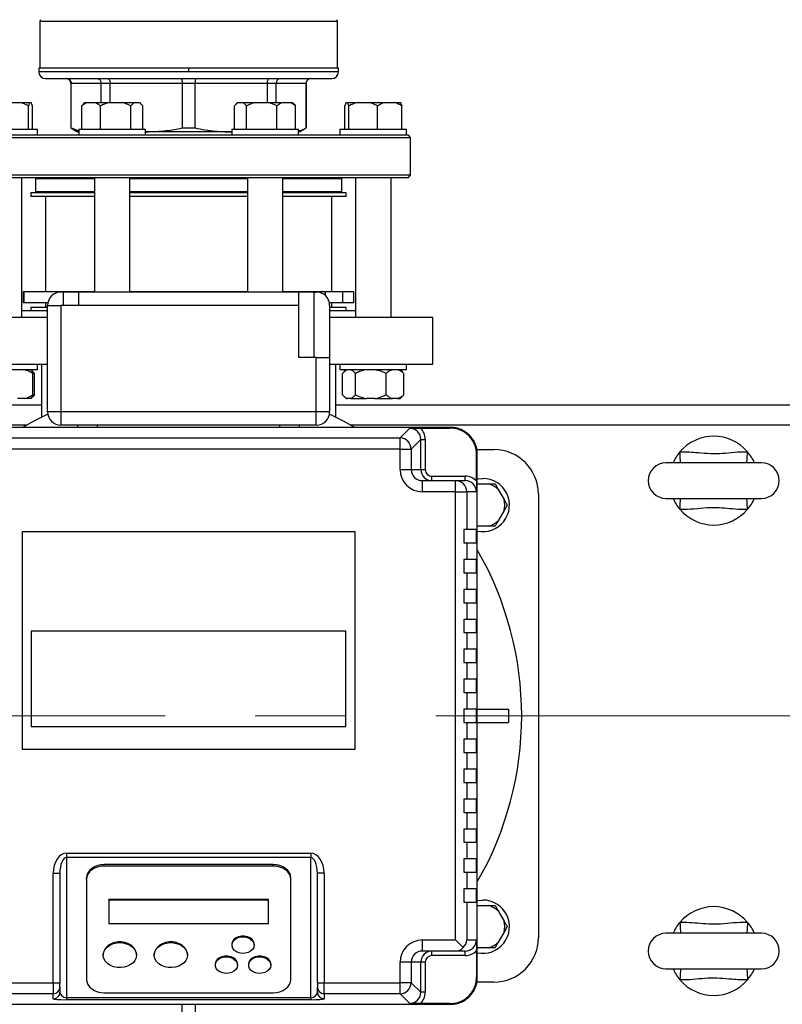
# Model space of a CAD drawing. Units: millimetres. Extents: x 4 to 416, y 4 to 293.
# Drawn here: x 115 to 137, y 211 to 239 of the extents above; entities that cross this region are included whole.
import ezdxf

# ---------------------------------------------------------------- set-up
doc = ezdxf.new("R2010")
doc.units = ezdxf.units.MM
doc.linetypes.add('CENTERX2', pattern=[20.32, 12.7, -2.54, 2.54, -2.54])
doc.layers.add('FORMAT', color=7, linetype='Continuous')
doc.styles.add('SLDTEXTSTYLE0', font='TXT', dxfattribs={"width": 0.75})
doc.dimstyles.new('SLDDIMSTYLE0', dxfattribs={"dimtxt": 3.5, "dimasz": 3.556, "dimexe": 0, "dimexo": 0.0625, "dimgap": 0.875, "dimtad": 1, "dimdec": 0, "dimlfac": 16, "dimrnd": 1e-09, "dimzin": 12, "dimdsep": 46, "dimtxsty": 'SLDTEXTSTYLE0', "dimsah": 1, "dimcen": 0.09, "dimadec": 0, "dimazin": 3, "dimtfac": 1, "dimtdec": 0, "dimtofl": 0, "dimtmove": 0, "dimatfit": 3, "dimfxl": 0, "dimfrac": 2, "dimtolj": 1, "dimtzin": 12, "dimarcsym": 0})

# ---------------------------------------------------------------- blocks, each defined once
blk = doc.blocks.new('_D_3')
at = {"layer": 'FORMAT', "color": 7}
for p, q in [((140.571, 219.334), (151.586, 219.334)), ((150.586, 219.334), (150.586, 180.54)), ((136.321, 180.54), (151.586, 180.54))]:
    blk.add_line(p, q, dxfattribs=at)
for points in [[(150.586, 219.334), (150.205, 215.778), (150.967, 215.778)], [(150.586, 180.54), (150.967, 184.096), (150.205, 184.096)]]:
    blk.add_solid(points, dxfattribs=at)
at = {"layer": 'FORMAT', "color": 7, "insert": (146.075, 195.936), "char_height": 3.5, "attachment_point": 1, "rotation": 90, "style": 'SLDTEXTSTYLE0'}
blk.add_mtext('621', dxfattribs=at)
blk = doc.blocks.new('_D_4')
at = {"layer": 'FORMAT', "color": 7}
for p, q in [((136.321, 261.352), (151.586, 261.352)), ((150.586, 219.334), (150.586, 261.352)), ((140.571, 219.334), (151.586, 219.334))]:
    blk.add_line(p, q, dxfattribs=at)
for points in [[(150.586, 261.352), (150.205, 257.796), (150.967, 257.796)], [(150.586, 219.334), (150.967, 222.89), (150.205, 222.89)]]:
    blk.add_solid(points, dxfattribs=at)
at = {"layer": 'FORMAT', "color": 7, "insert": (146.075, 238.17), "char_height": 3.5, "attachment_point": 1, "rotation": 90, "style": 'SLDTEXTSTYLE0'}
blk.add_mtext('672', dxfattribs=at)

msp = doc.modelspace()

# ---------------------------------------------------------------- linework, layer by layer
at = {"color": 7, "linetype": 'Continuous', "lineweight": 25}
for p, q in [((115.728, 238.898), (115.728, 237.577)), ((124.102, 237.577), (124.102, 238.898)), ((115.696, 237.577), (115.696, 237.471)), ((119.915, 237.577), (115.696, 237.577)), ((119.915, 237.471), (115.696, 237.471)), ((119.915, 237.577), (119.915, 237.471)), ((124.134, 237.577), (119.915, 237.577)), ((124.134, 237.471), (124.134, 237.577)), ((115.884, 237.284), (123.946, 237.284)), ((116.603, 237.159), (116.603, 235.892)), ((116.607, 237.159), (117.448, 237.159)), ((116.607, 235.892), (116.607, 237.159)), ((117.448, 237.159), (117.704, 237.159)), ((117.448, 237.159), (117.448, 236.596)), ((117.704, 237.159), (119.734, 237.159)), ((117.704, 236.596), (117.704, 237.159)), ((119.734, 237.159), (120.096, 237.159)), ((119.734, 237.159), (119.734, 235.892)), ((120.096, 237.159), (122.126, 237.159)), ((120.096, 235.892), (120.096, 237.159)), ((122.126, 237.159), (122.126, 236.596)), ((122.126, 237.159), (122.382, 237.159)), ((122.382, 236.596), (122.382, 237.159)), ((122.382, 237.159), (123.223, 237.159)), ((123.223, 237.159), (123.223, 235.892)), ((123.227, 235.892), (123.227, 237.159)), ((115.22, 236.596), (114.793, 236.596)), ((115.406, 236.515), (115.22, 236.596)), ((115.432, 236.596), (115.22, 236.596)), ((115.432, 236.596), (115.406, 236.515)), ((115.492, 236.596), (115.432, 236.596)), ((117.027, 236.596), (116.904, 236.515)), ((116.978, 236.596), (116.949, 236.567)), ((117.027, 236.596), (116.978, 236.596)), ((117.309, 236.596), (117.027, 236.596)), ((117.633, 236.596), (117.309, 236.596)), ((118.091, 236.596), (117.633, 236.596)), ((118.291, 236.515), (118.091, 236.596)), ((118.368, 236.596), (118.091, 236.596)), ((118.544, 236.596), (118.368, 236.596)), ((118.621, 236.515), (118.544, 236.596)), ((118.547, 236.596), (118.544, 236.596)), ((118.576, 236.567), (118.547, 236.596)), ((121.283, 236.596), (121.255, 236.568)), ((121.286, 236.596), (121.283, 236.596)), ((121.464, 236.596), (121.286, 236.596)), ((121.542, 236.515), (121.464, 236.596)), ((121.742, 236.596), (121.464, 236.596)), ((121.742, 236.596), (121.542, 236.515)), ((122.2, 236.596), (121.742, 236.596)), ((122.523, 236.596), (122.2, 236.596)), ((122.804, 236.596), (122.523, 236.596)), ((122.926, 236.515), (122.804, 236.596)), ((122.852, 236.596), (122.804, 236.596)), ((122.88, 236.568), (122.852, 236.596)), ((124.399, 236.596), (124.338, 236.596)), ((124.426, 236.515), (124.399, 236.596)), ((124.613, 236.596), (124.399, 236.596)), ((125.04, 236.596), (124.613, 236.596)), ((125.227, 236.515), (125.04, 236.596)), ((125.387, 236.596), (125.04, 236.596)), ((125.387, 236.596), (125.227, 236.515)), ((125.753, 236.596), (125.387, 236.596)), ((125.886, 236.596), (125.753, 236.596)), ((115.406, 235.846), (115.406, 236.515)), ((115.518, 235.846), (115.518, 236.515)), ((115.519, 235.846), (115.519, 236.515)), ((116.904, 236.515), (116.951, 236.565)), ((116.904, 235.846), (116.904, 236.515)), ((117.433, 235.846), (117.433, 236.515)), ((118.291, 235.846), (118.291, 236.515)), ((118.621, 235.846), (118.621, 236.515)), ((121.209, 235.846), (121.209, 236.515)), ((121.542, 235.846), (121.542, 236.515)), ((122.401, 235.846), (122.401, 236.515)), ((122.926, 235.846), (122.926, 236.515)), ((124.311, 235.846), (124.311, 236.515)), ((124.426, 235.846), (124.426, 236.515)), ((125.227, 235.846), (125.227, 236.515)), ((125.913, 235.846), (125.913, 236.515)), ((115.656, 235.846), (113.813, 235.846)), ((115.656, 235.69), (115.656, 235.846)), ((116.603, 235.892), (116.79, 235.784)), ((116.603, 235.892), (116.607, 235.892)), ((116.607, 235.892), (116.825, 235.812)), ((116.825, 235.784), (116.79, 235.784)), ((116.825, 235.846), (116.825, 235.69)), ((117.296, 235.846), (116.825, 235.846)), ((118.7, 235.846), (117.296, 235.846)), ((118.7, 235.69), (118.7, 235.846)), ((118.7, 235.784), (118.719, 235.784)), ((118.719, 235.784), (118.7, 235.784)), ((121.111, 235.784), (118.719, 235.784)), ((119.734, 235.892), (120.096, 235.892)), ((121.111, 235.784), (121.13, 235.785)), ((121.13, 235.784), (121.111, 235.784)), ((121.13, 235.846), (121.13, 235.69)), ((122.313, 235.846), (121.13, 235.846)), ((123.005, 235.846), (122.313, 235.846)), ((123.005, 235.69), (123.005, 235.846)), ((123.04, 235.784), (123.005, 235.784)), ((123.04, 235.784), (123.227, 235.892)), ((123.223, 235.892), (123.227, 235.892)), ((124.174, 235.846), (124.174, 235.69)), ((125.925, 235.846), (124.174, 235.846)), ((126.049, 235.846), (125.925, 235.846)), ((126.049, 235.69), (126.049, 235.846)), ((113.665, 235.627), (126.165, 235.627)), ((116.841, 235.69), (114.545, 235.69)), ((117.296, 235.69), (116.841, 235.69)), ((118.292, 235.69), (117.296, 235.69)), ((121.538, 235.69), (118.292, 235.69)), ((122.313, 235.69), (121.538, 235.69)), ((122.989, 235.69), (122.313, 235.69)), ((125.285, 235.69), (122.989, 235.69)), ((125.925, 235.69), (125.285, 235.69)), ((126.049, 235.69), (125.925, 235.69)), ((126.102, 235.69), (126.049, 235.69)), ((126.165, 235.627), (126.102, 235.69)), ((126.165, 234.565), (126.165, 235.627)), ((126.165, 234.565), (113.665, 234.565)), ((113.728, 234.502), (126.102, 234.502)), ((115.218, 230.552), (115.218, 234.502)), ((115.603, 234.471), (115.634, 234.502)), ((115.603, 234.471), (115.603, 234.096)), ((115.603, 234.471), (117.262, 234.471)), ((117.262, 234.502), (117.262, 231.271)), ((118.262, 231.271), (118.262, 234.502)), ((118.262, 234.471), (121.568, 234.471)), ((121.568, 234.502), (121.568, 231.271)), ((122.568, 231.271), (122.568, 234.502)), ((122.568, 234.471), (124.227, 234.471)), ((124.227, 234.471), (124.196, 234.502)), ((124.227, 234.096), (124.227, 234.471)), ((124.612, 234.502), (124.612, 230.552)), ((125.612, 230.552), (125.612, 234.502)), ((126.102, 234.502), (126.165, 234.565)), ((119.915, 234.065), (119.915, 234.096)), ((115.477, 234.065), (115.477, 233.965)), ((117.262, 234.065), (115.477, 234.065)), ((117.262, 233.965), (115.477, 233.965)), ((115.884, 233.965), (115.884, 231.277)), ((121.568, 234.065), (118.262, 234.065)), ((121.568, 233.965), (118.262, 233.965)), ((124.352, 234.065), (122.568, 234.065)), ((124.352, 233.965), (122.568, 233.965)), ((123.946, 231.277), (123.946, 233.965)), ((124.352, 233.965), (124.352, 234.065)), ((115.261, 231.277), (115.261, 230.965)), ((115.273, 231.277), (115.261, 231.277)), ((115.273, 231.277), (115.273, 230.965)), ((117.262, 231.277), (115.273, 231.277)), ((116.379, 231.271), (116.321, 231.271)), ((116.379, 231.271), (116.379, 230.896)), ((116.817, 231.271), (116.379, 231.271)), ((116.817, 231.271), (116.817, 230.896)), ((123.013, 231.271), (116.817, 231.271)), ((118.515, 231.277), (118.262, 231.277)), ((119.151, 231.277), (118.515, 231.277)), ((119.915, 231.277), (119.151, 231.277)), ((121.568, 231.277), (119.915, 231.277)), ((123.762, 231.277), (122.568, 231.277)), ((123.013, 230.896), (123.013, 231.271)), ((123.451, 231.271), (123.013, 231.271)), ((123.451, 229.427), (123.451, 231.271)), ((123.451, 231.271), (123.509, 231.271)), ((124.246, 231.277), (123.762, 231.277)), ((124.246, 231.277), (124.246, 230.965)), ((124.569, 231.277), (124.246, 231.277)), ((124.569, 230.965), (124.569, 231.277)), ((115.273, 230.965), (115.261, 230.965)), ((115.953, 230.965), (115.273, 230.965)), ((115.477, 230.84), (115.477, 230.74)), ((115.946, 230.84), (115.477, 230.84)), ((115.884, 230.965), (115.884, 230.84)), ((115.946, 227.896), (115.946, 230.896)), ((115.946, 230.896), (116.321, 230.896)), ((116.321, 230.896), (116.321, 227.896)), ((116.817, 230.896), (116.321, 230.896)), ((123.013, 230.896), (116.817, 230.896)), ((123.013, 229.427), (123.013, 230.896)), ((124.246, 230.965), (123.877, 230.965)), ((123.884, 230.896), (123.884, 229.427)), ((124.352, 230.84), (123.884, 230.84)), ((123.946, 230.84), (123.946, 230.965)), ((124.569, 230.965), (124.246, 230.965)), ((124.352, 230.74), (124.352, 230.84)), ((115.946, 230.552), (113.04, 230.552)), ((115.946, 230.74), (115.218, 230.74)), ((124.612, 230.74), (123.884, 230.74)), ((126.79, 230.552), (123.884, 230.552)), ((126.79, 229.24), (126.79, 230.552)), ((123.509, 229.427), (123.013, 229.427)), ((123.509, 227.896), (123.509, 229.427)), ((123.509, 229.427), (123.884, 229.427)), ((123.884, 229.427), (123.884, 227.896)), ((113.04, 229.24), (115.946, 229.24)), ((115.656, 229.084), (113.781, 229.084)), ((115.479, 229.083), (115.478, 229.084)), ((115.543, 229.019), (115.479, 229.083)), ((115.656, 229.084), (115.656, 229.24)), ((115.771, 229.24), (115.771, 227.743)), ((123.884, 229.24), (126.79, 229.24)), ((124.059, 227.743), (124.059, 229.24)), ((124.174, 229.24), (124.174, 229.084)), ((125.775, 229.084), (124.174, 229.084)), ((124.352, 229.084), (124.287, 229.019)), ((126.049, 229.084), (125.775, 229.084)), ((125.936, 229.019), (125.872, 229.084)), ((126.049, 229.084), (126.049, 229.24)), ((115.529, 228.377), (115.529, 228.977)), ((115.542, 229.018), (115.58, 228.977)), ((115.58, 228.377), (115.58, 228.977)), ((124.25, 228.377), (124.25, 228.977)), ((124.609, 228.377), (124.609, 228.977)), ((125.471, 228.377), (125.471, 228.977)), ((125.936, 229.018), (125.974, 228.977)), ((125.974, 228.377), (125.974, 228.977)), ((115.289, 228.271), (115.101, 228.271)), ((115.478, 228.271), (115.289, 228.271)), ((115.478, 228.271), (115.479, 228.272)), ((115.479, 228.272), (115.545, 228.339)), ((115.512, 228.331), (115.58, 228.377)), ((115.58, 228.377), (115.542, 228.342)), ((124.285, 228.339), (124.352, 228.271)), ((124.352, 228.271), (124.379, 228.271)), ((124.479, 228.271), (124.379, 228.271)), ((124.479, 228.271), (124.919, 228.271)), ((125.16, 228.271), (124.919, 228.271)), ((125.16, 228.271), (125.652, 228.271)), ((125.793, 228.271), (125.652, 228.271)), ((125.793, 228.271), (125.872, 228.271)), ((125.872, 228.271), (125.939, 228.339)), ((125.974, 228.377), (125.936, 228.342)), ((115.771, 228.084), (91.871, 228.084)), ((137.571, 228.084), (124.059, 228.084)), ((116.056, 227.896), (115.946, 227.896)), ((116.321, 227.896), (116.056, 227.896)), ((123.509, 227.896), (116.321, 227.896)), ((116.321, 227.896), (116.321, 227.521)), ((123.774, 227.896), (123.509, 227.896)), ((123.509, 227.521), (123.509, 227.896)), ((123.884, 227.896), (123.774, 227.896)), ((127.29, 227.459), (112.54, 227.459)), ((123.509, 227.521), (116.321, 227.521)), ((116.79, 227.521), (116.79, 227.459)), ((123.04, 227.459), (123.04, 227.521)), ((125.868, 227.161), (126.14, 227.434)), ((126.44, 227.44), (127.272, 227.44)), ((127.29, 227.459), (127.272, 227.44)), ((113.962, 227.161), (125.868, 227.161)), ((125.868, 226.849), (125.868, 227.161)), ((126.453, 227.122), (126.18, 226.849)), ((126.453, 226.271), (126.453, 227.122)), ((126.453, 227.122), (126.577, 227.122)), ((126.577, 227.122), (126.577, 226.271)), ((125.868, 226.849), (113.962, 226.849)), ((125.868, 226.271), (125.868, 226.849)), ((125.868, 226.849), (126.18, 226.849)), ((126.18, 226.849), (126.18, 226.271)), ((128.021, 226.691), (128.04, 226.709)), ((128.021, 225.946), (128.021, 226.691)), ((128.027, 226.834), (128.509, 226.834)), ((128.04, 211.959), (128.04, 226.709)), ((136.04, 226.459), (133.352, 226.459)), ((125.868, 226.271), (126.18, 226.271)), ((126.18, 226.271), (126.453, 226.271)), ((126.453, 226.271), (126.577, 226.271)), ((126.765, 225.959), (126.765, 226.084)), ((126.765, 226.084), (127.702, 226.084)), ((127.702, 225.959), (127.702, 226.084)), ((126.494, 225.646), (126.494, 225.959)), ((126.494, 225.959), (127.43, 225.959)), ((127.43, 225.646), (127.43, 225.959)), ((127.43, 225.959), (127.702, 225.959)), ((128.04, 225.865), (128.363, 225.865)), ((128.363, 225.865), (128.539, 225.865)), ((128.539, 225.865), (128.627, 225.712)), ((127.43, 225.646), (126.494, 225.646)), ((127.43, 213.021), (127.43, 225.646)), ((127.43, 225.646), (127.742, 225.646)), ((127.742, 225.646), (127.742, 224.584)), ((128.015, 225.646), (127.742, 225.646)), ((128.627, 225.712), (128.794, 225.424)), ((129.759, 225.584), (129.759, 213.084)), ((128.882, 225.271), (128.794, 225.118)), ((133.352, 225.459), (136.04, 225.459)), ((128.794, 225.118), (128.627, 224.83)), ((128.363, 224.677), (128.04, 224.677)), ((124.603, 224.521), (115.228, 224.521)), ((115.228, 224.521), (115.228, 218.396)), ((124.603, 218.396), (124.603, 224.521)), ((127.665, 224.584), (127.665, 224.209)), ((127.742, 224.584), (127.665, 224.584)), ((128.021, 224.584), (127.742, 224.584)), ((128.021, 224.209), (128.021, 224.584)), ((127.665, 224.209), (127.742, 224.209)), ((127.742, 224.209), (127.742, 223.74)), ((127.742, 224.209), (128.021, 224.209)), ((127.742, 223.74), (127.665, 223.74)), ((127.665, 223.74), (127.665, 223.365)), ((128.021, 223.74), (127.742, 223.74)), ((128.021, 223.365), (128.021, 223.74)), ((127.665, 223.365), (127.742, 223.365)), ((127.742, 223.365), (127.742, 222.896)), ((127.742, 223.365), (128.021, 223.365)), ((127.742, 222.896), (127.665, 222.896)), ((127.665, 222.896), (127.665, 222.521)), ((128.021, 222.896), (127.742, 222.896)), ((128.021, 222.521), (128.021, 222.896)), ((127.665, 222.521), (127.742, 222.521)), ((127.742, 222.521), (127.742, 222.052)), ((127.742, 222.521), (128.021, 222.521)), ((127.742, 222.052), (127.665, 222.052)), ((127.665, 222.052), (127.665, 221.677)), ((128.021, 222.052), (127.742, 222.052)), ((128.021, 221.677), (128.021, 222.052)), ((115.486, 221.716), (115.486, 219.035)), ((124.344, 221.716), (115.486, 221.716)), ((124.344, 219.035), (124.344, 221.716)), ((127.665, 221.677), (127.742, 221.677)), ((127.742, 221.677), (127.742, 221.209)), ((127.742, 221.677), (128.021, 221.677)), ((127.742, 221.209), (127.665, 221.209)), ((127.665, 221.209), (127.665, 220.834)), ((128.021, 221.209), (127.742, 221.209)), ((128.021, 220.834), (128.021, 221.209)), ((127.665, 220.834), (127.742, 220.834)), ((127.742, 220.834), (127.742, 220.365)), ((127.742, 220.834), (128.021, 220.834)), ((127.742, 220.365), (127.665, 220.365)), ((127.665, 220.365), (127.665, 219.99)), ((128.021, 220.365), (127.742, 220.365)), ((128.021, 219.99), (128.021, 220.365)), ((127.665, 219.99), (127.742, 219.99)), ((127.742, 219.99), (127.742, 219.521)), ((127.742, 219.99), (128.021, 219.99)), ((127.742, 219.521), (127.665, 219.521)), ((127.665, 219.521), (127.665, 219.146)), ((128.021, 219.521), (127.742, 219.521)), ((128.021, 219.146), (128.021, 219.521)), ((128.04, 219.521), (128.915, 219.521)), ((128.915, 219.521), (128.915, 219.146)), ((127.665, 219.146), (127.742, 219.146)), ((127.742, 219.146), (127.742, 218.677)), ((127.742, 219.146), (128.021, 219.146)), ((128.04, 219.146), (128.915, 219.146)), ((115.486, 219.035), (124.344, 219.035)), ((127.742, 218.677), (127.665, 218.677)), ((127.665, 218.677), (127.665, 218.302)), ((128.021, 218.677), (127.742, 218.677)), ((128.021, 218.302), (128.021, 218.677)), ((115.228, 218.396), (124.603, 218.396)), ((127.665, 218.302), (127.742, 218.302)), ((127.742, 218.302), (127.742, 217.834)), ((127.742, 218.302), (128.021, 218.302)), ((127.742, 217.834), (127.665, 217.834)), ((127.665, 217.834), (127.665, 217.459)), ((128.021, 217.834), (127.742, 217.834)), ((128.021, 217.459), (128.021, 217.834)), ((127.665, 217.459), (127.742, 217.459)), ((127.742, 217.459), (127.742, 216.99)), ((127.742, 217.459), (128.021, 217.459)), ((127.742, 216.99), (127.665, 216.99)), ((127.665, 216.99), (127.665, 216.615)), ((128.021, 216.99), (127.742, 216.99)), ((128.021, 216.615), (128.021, 216.99)), ((127.665, 216.615), (127.742, 216.615)), ((127.742, 216.615), (127.742, 216.146)), ((127.742, 216.615), (128.021, 216.615)), ((127.742, 216.146), (127.665, 216.146)), ((127.665, 216.146), (127.665, 215.771)), ((128.021, 216.146), (127.742, 216.146)), ((128.021, 215.771), (128.021, 216.146)), ((127.665, 215.771), (127.742, 215.771)), ((127.742, 215.771), (127.742, 215.302)), ((127.742, 215.771), (128.021, 215.771)), ((116.477, 215.467), (123.352, 215.467)), ((116.477, 215.467), (116.477, 215.343)), ((123.352, 215.343), (116.477, 215.343)), ((116.477, 215.343), (116.477, 211.401)), ((123.352, 215.467), (123.352, 215.343)), ((123.352, 211.401), (123.352, 215.343)), ((127.742, 215.302), (127.665, 215.302)), ((127.665, 215.302), (127.665, 214.927)), ((128.021, 215.302), (127.742, 215.302)), ((128.021, 214.927), (128.021, 215.302)), ((122.29, 215.144), (117.54, 215.144)), ((117.54, 215.103), (117.54, 215.144)), ((122.29, 215.103), (117.54, 215.103)), ((122.29, 215.103), (122.29, 215.144)), ((116.103, 211.818), (116.103, 214.899)), ((116.103, 214.899), (116.29, 214.899)), ((116.29, 214.899), (116.29, 211.818)), ((117.04, 214.727), (117.04, 214.769)), ((117.04, 214.727), (117.04, 211.91)), ((122.79, 214.727), (122.79, 214.769)), ((122.79, 211.91), (122.79, 214.727)), ((123.728, 214.899), (123.54, 214.899)), ((123.54, 211.818), (123.54, 214.899)), ((123.728, 214.899), (123.728, 211.818)), ((127.665, 214.927), (127.742, 214.927)), ((127.742, 214.927), (127.742, 214.459)), ((127.742, 214.927), (128.021, 214.927)), ((127.742, 214.459), (127.665, 214.459)), ((127.665, 214.459), (127.665, 214.084)), ((128.021, 214.459), (127.742, 214.459)), ((128.021, 214.084), (128.021, 214.459)), ((122.165, 214.164), (117.665, 214.164)), ((117.665, 214.143), (117.665, 214.164)), ((122.165, 214.143), (117.665, 214.143)), ((117.665, 214.143), (117.665, 213.486)), ((122.165, 214.143), (122.165, 214.164)), ((122.165, 213.486), (122.165, 214.143)), ((127.665, 214.084), (127.742, 214.084)), ((127.742, 214.084), (127.742, 213.021)), ((127.742, 214.084), (128.021, 214.084)), ((128.04, 213.99), (128.363, 213.99)), ((128.363, 213.99), (128.539, 213.99)), ((128.539, 213.99), (128.627, 213.837)), ((128.627, 213.837), (128.794, 213.549)), ((117.665, 213.486), (122.165, 213.486)), ((128.882, 213.396), (128.794, 213.243)), ((126.494, 213.021), (127.43, 213.021)), ((126.494, 212.709), (126.494, 213.021)), ((127.742, 213.021), (128.015, 213.021)), ((128.794, 213.243), (128.627, 212.955)), ((136.04, 213.209), (133.352, 213.209)), ((121.134, 212.896), (121.134, 212.876)), ((121.759, 212.876), (121.759, 212.896)), ((128.021, 212.721), (128.021, 211.977)), ((128.363, 212.802), (128.04, 212.802)), ((117.509, 212.615), (117.509, 212.594)), ((118.446, 212.594), (118.446, 212.615)), ((118.946, 212.615), (118.946, 212.594)), ((119.884, 212.594), (119.884, 212.615)), ((127.43, 212.709), (126.494, 212.709)), ((126.765, 212.584), (126.765, 212.709)), ((127.702, 212.584), (126.765, 212.584)), ((127.702, 212.709), (127.43, 212.709)), ((127.702, 212.584), (127.702, 212.709)), ((120.665, 212.333), (120.665, 212.312)), ((121.29, 212.312), (121.29, 212.333)), ((121.603, 212.333), (121.603, 212.312)), ((122.227, 212.312), (122.227, 212.333)), ((125.868, 211.818), (125.868, 212.396)), ((126.18, 212.396), (125.868, 212.396)), ((126.18, 212.396), (126.18, 211.818)), ((126.453, 212.396), (126.18, 212.396)), ((126.453, 211.546), (126.453, 212.396)), ((126.577, 212.396), (126.453, 212.396)), ((126.577, 212.396), (126.577, 211.546)), ((133.352, 212.209), (136.04, 212.209)), ((128.021, 211.977), (128.04, 211.959)), ((113.962, 211.818), (116.103, 211.818)), ((116.103, 211.818), (116.29, 211.818)), ((116.103, 211.818), (116.103, 211.506)), ((116.29, 211.693), (116.29, 211.818)), ((116.29, 211.693), (116.29, 211.551)), ((123.54, 211.818), (123.728, 211.818)), ((123.54, 211.818), (123.54, 211.693)), ((123.54, 211.551), (123.54, 211.693)), ((123.728, 211.818), (125.868, 211.818)), ((123.728, 211.506), (123.728, 211.818)), ((125.868, 211.506), (125.868, 211.818)), ((126.18, 211.818), (125.868, 211.818)), ((126.18, 211.818), (126.453, 211.546)), ((128.509, 211.834), (128.027, 211.834)), ((116.103, 211.506), (113.962, 211.506)), ((116.103, 211.364), (116.103, 211.506)), ((116.477, 211.401), (123.352, 211.401)), ((116.477, 211.401), (116.477, 211.337)), ((123.352, 211.337), (116.477, 211.337)), ((117.54, 211.535), (122.29, 211.535)), ((123.352, 211.401), (123.352, 211.337)), ((125.868, 211.506), (123.728, 211.506)), ((123.728, 211.506), (123.728, 211.364)), ((126.14, 211.234), (125.868, 211.506)), ((126.577, 211.546), (126.453, 211.546)), ((112.54, 211.209), (127.29, 211.209)), ((119.728, 211.209), (119.728, 210.334)), ((120.103, 211.209), (120.103, 210.334)), ((127.272, 211.228), (126.44, 211.228)), ((127.272, 211.228), (127.29, 211.209))]:
    msp.add_line(p, q, dxfattribs=at)
at = {"color": 8, "linetype": 'Continuous', "lineweight": 25}
for p, q in [((115.728, 238.898), (124.102, 238.898)), ((124.134, 237.471), (119.915, 237.471)), ((116.603, 237.159), (116.607, 237.159)), ((123.223, 237.159), (123.227, 237.159)), ((117.262, 234.096), (115.603, 234.096)), ((119.915, 234.096), (118.262, 234.096)), ((121.568, 234.096), (119.915, 234.096)), ((124.227, 234.096), (122.568, 234.096)), ((118.515, 231.277), (118.515, 231.271)), ((119.151, 231.277), (119.151, 231.271)), ((119.915, 231.277), (119.915, 231.271)), ((123.762, 231.277), (123.762, 231.173)), ((115.348, 227.521), (92.294, 227.521)), ((117.352, 227.459), (117.352, 227.521)), ((122.478, 227.459), (122.478, 227.521)), ((137.571, 227.521), (124.482, 227.521))]:
    msp.add_line(p, q, dxfattribs=at)
at = {"color": 7, "linetype": 'Continuous', "lineweight": 25, "flags": 128}
for points in [[(115.952, 227.83), (115.558, 227.635), (115.238, 227.459)], [(124.592, 227.459), (124.272, 227.635), (123.878, 227.83)], [(128.04, 226.005), (128.066, 226.01), (128.196, 226.021)], [(117.54, 215.144), (117.442, 215.137), (117.349, 215.116), (117.262, 215.081), (117.186, 215.034), (117.124, 214.977), (117.078, 214.912), (117.05, 214.842), (117.04, 214.769)], [(117.54, 215.103), (117.442, 215.096), (117.349, 215.075), (117.262, 215.04), (117.186, 214.993), (117.124, 214.936), (117.078, 214.871), (117.05, 214.801), (117.04, 214.727)], [(122.79, 214.769), (122.78, 214.842), (122.752, 214.912), (122.706, 214.977), (122.644, 215.034), (122.568, 215.081), (122.481, 215.116), (122.388, 215.137), (122.29, 215.144)], [(122.79, 214.727), (122.78, 214.801), (122.752, 214.871), (122.706, 214.936), (122.644, 214.993), (122.568, 215.04), (122.481, 215.075), (122.388, 215.096), (122.29, 215.103)], [(128.04, 214.13), (128.066, 214.135), (128.196, 214.146)], [(121.759, 212.896), (121.758, 212.912), (121.741, 212.975), (121.702, 213.032), (121.643, 213.078), (121.571, 213.112), (121.489, 213.129), (121.404, 213.129), (121.322, 213.112), (121.249, 213.078), (121.191, 213.032), (121.152, 212.975), (121.134, 212.912), (121.134, 212.896)], [(121.759, 212.876), (121.747, 212.812), (121.713, 212.754), (121.66, 212.704), (121.59, 212.667), (121.51, 212.646), (121.425, 212.641), (121.342, 212.654), (121.266, 212.684), (121.204, 212.728), (121.16, 212.782), (121.137, 212.844), (121.137, 212.908), (121.16, 212.969), (121.204, 213.024), (121.266, 213.067), (121.342, 213.097), (121.425, 213.11), (121.51, 213.106), (121.59, 213.084), (121.66, 213.047), (121.713, 212.998), (121.747, 212.939), (121.759, 212.876)], [(127.646, 212.806), (127.599, 212.852), (127.546, 212.905), (127.489, 212.962), (127.43, 213.021)], [(118.446, 212.615), (118.44, 212.672), (118.413, 212.745), (118.365, 212.812), (118.3, 212.87), (118.219, 212.916), (118.127, 212.948), (118.028, 212.965), (117.927, 212.965), (117.828, 212.948), (117.736, 212.916), (117.655, 212.87), (117.59, 212.812), (117.542, 212.745), (117.515, 212.672), (117.509, 212.615)], [(118.446, 212.594), (118.435, 212.518), (118.403, 212.446), (118.351, 212.381), (118.281, 212.326), (118.197, 212.283), (118.103, 212.255), (118.003, 212.242), (117.902, 212.246), (117.804, 212.267), (117.714, 212.302), (117.637, 212.352), (117.576, 212.412), (117.533, 212.482), (117.511, 212.556), (117.511, 212.632), (117.533, 212.706), (117.576, 212.776), (117.637, 212.836), (117.714, 212.885), (117.804, 212.921), (117.902, 212.941), (118.003, 212.946), (118.103, 212.933), (118.197, 212.905), (118.281, 212.862), (118.351, 212.807), (118.403, 212.742), (118.435, 212.67), (118.446, 212.594)], [(119.884, 212.615), (119.878, 212.672), (119.85, 212.745), (119.803, 212.812), (119.737, 212.87), (119.657, 212.916), (119.565, 212.948), (119.466, 212.965), (119.364, 212.965), (119.265, 212.948), (119.173, 212.916), (119.093, 212.87), (119.027, 212.812), (118.98, 212.745), (118.952, 212.672), (118.946, 212.615)], [(119.884, 212.594), (119.873, 212.518), (119.84, 212.446), (119.788, 212.381), (119.718, 212.326), (119.635, 212.283), (119.54, 212.255), (119.44, 212.242), (119.339, 212.246), (119.241, 212.267), (119.152, 212.302), (119.075, 212.352), (119.013, 212.412), (118.971, 212.482), (118.949, 212.556), (118.949, 212.632), (118.971, 212.706), (119.013, 212.776), (119.075, 212.836), (119.152, 212.885), (119.241, 212.921), (119.339, 212.941), (119.44, 212.946), (119.54, 212.933), (119.635, 212.905), (119.718, 212.862), (119.788, 212.807), (119.84, 212.742), (119.873, 212.67), (119.884, 212.594)], [(121.29, 212.333), (121.289, 212.349), (121.272, 212.411), (121.233, 212.468), (121.175, 212.515), (121.102, 212.548), (121.02, 212.565), (120.935, 212.565), (120.853, 212.548), (120.78, 212.515), (120.722, 212.468), (120.683, 212.411), (120.666, 212.349), (120.665, 212.333)], [(121.29, 212.312), (121.278, 212.249), (121.245, 212.19), (121.191, 212.141), (121.121, 212.104), (121.041, 212.082), (120.956, 212.078), (120.873, 212.091), (120.797, 212.12), (120.735, 212.164), (120.691, 212.219), (120.668, 212.28), (120.668, 212.344), (120.691, 212.406), (120.735, 212.46), (120.797, 212.504), (120.873, 212.533), (120.956, 212.546), (121.041, 212.542), (121.121, 212.521), (121.191, 212.484), (121.245, 212.434), (121.278, 212.376), (121.29, 212.312)], [(122.227, 212.333), (122.227, 212.349), (122.209, 212.411), (122.17, 212.468), (122.112, 212.515), (122.04, 212.548), (121.958, 212.565), (121.872, 212.565), (121.79, 212.548), (121.718, 212.515), (121.66, 212.468), (121.621, 212.411), (121.603, 212.349), (121.603, 212.333)], [(122.227, 212.312), (122.216, 212.249), (122.182, 212.19), (122.128, 212.141), (122.059, 212.104), (121.979, 212.082), (121.894, 212.078), (121.81, 212.091), (121.735, 212.12), (121.673, 212.164), (121.628, 212.219), (121.605, 212.28), (121.605, 212.344), (121.628, 212.406), (121.673, 212.46), (121.735, 212.504), (121.81, 212.533), (121.894, 212.546), (121.979, 212.542), (122.059, 212.521), (122.128, 212.484), (122.182, 212.434), (122.216, 212.376), (122.227, 212.312)], [(117.04, 211.91), (117.05, 211.837), (117.078, 211.767), (117.124, 211.702), (117.186, 211.645), (117.262, 211.598), (117.349, 211.563), (117.442, 211.542), (117.54, 211.535)], [(122.29, 211.535), (122.388, 211.542), (122.481, 211.563), (122.568, 211.598), (122.644, 211.645), (122.706, 211.702), (122.752, 211.767), (122.78, 211.837), (122.79, 211.91)]]:
    msp.add_lwpolyline(points, dxfattribs=at)
at = {"color": 8, "linetype": 'Continuous', "lineweight": 25, "flags": 128}
for points in [[(133.764, 226.459), (133.763, 226.472), (133.761, 226.499), (133.759, 226.538), (133.755, 226.586), (133.751, 226.642), (133.747, 226.703), (133.743, 226.767)], [(135.628, 226.459), (135.629, 226.472), (135.631, 226.499), (135.634, 226.538), (135.637, 226.586), (135.641, 226.642), (135.645, 226.703), (135.65, 226.767)], [(133.743, 225.15), (133.747, 225.214), (133.751, 225.275), (133.755, 225.331), (133.759, 225.379), (133.761, 225.418), (133.763, 225.445), (133.764, 225.459)], [(135.65, 225.15), (135.645, 225.214), (135.641, 225.275), (135.637, 225.331), (135.634, 225.379), (135.631, 225.418), (135.629, 225.445), (135.628, 225.459)], [(133.743, 213.517), (133.747, 213.453), (133.751, 213.392), (133.755, 213.336), (133.759, 213.288), (133.761, 213.249), (133.763, 213.222), (133.764, 213.209)], [(135.65, 213.517), (135.645, 213.453), (135.641, 213.392), (135.637, 213.336), (135.634, 213.288), (135.631, 213.249), (135.629, 213.222), (135.628, 213.209)], [(133.764, 212.209), (133.763, 212.195), (133.761, 212.168), (133.759, 212.129), (133.755, 212.081), (133.751, 212.025), (133.747, 211.964), (133.743, 211.9)], [(135.628, 212.209), (135.629, 212.195), (135.631, 212.168), (135.634, 212.129), (135.637, 212.081), (135.641, 212.025), (135.645, 211.964), (135.65, 211.9)]]:
    msp.add_lwpolyline(points, dxfattribs=at)
at = {"color": 7, "linetype": 'Continuous', "lineweight": 18}
msp.add_circle((103.821, 219.334), 52.437, dxfattribs=at)
at = {"color": 7, "linetype": 'Continuous', "lineweight": 25}
for centre, radius, start, end in [((115.79, 238.898), 0.0625, 135, 180), ((124.04, 238.898), 0.0625, 0, 45), ((115.884, 237.471), 0.188, 180, 270), ((123.946, 237.471), 0.188, 270, 0), ((116.477, 237.159), 0.125, 0, 90), ((123.352, 237.159), 0.125, 90, 180), ((115.634, 234.096), 0.0312, 180, 270), ((124.196, 234.096), 0.0313, 270, 0), ((116.321, 230.896), 0.375, 90, 180), ((123.509, 230.896), 0.375, 0, 90), ((116.321, 227.896), 0.375, 180, 270), ((123.509, 227.896), 0.375, 270, 0), ((125.867, 226.848), 0.313, 0.1702, 89.8295), ((134.696, 225.959), 1.25, 40.2799, 139.7201), ((128.509, 225.584), 1.25, 0, 90), ((134.696, 225.959), 1.25, 139.7201, 156.4218), ((134.696, 225.959), 1.25, 23.5782, 40.2799), ((133.352, 225.959), 0.5, 90, 270), ((136.04, 225.959), 0.5, 270, 90), ((127.43, 225.646), 0.312, 359.9634, 89.9635), ((128.196, 225.271), 0.75, 257.9753, 90), ((128.196, 225.271), 0.617, 45.6576, 74.3424), ((128.196, 225.271), 0.617, 345.6576, 14.3424), ((134.696, 225.959), 1.25, 203.5782, 220.2799), ((134.696, 225.959), 1.25, 319.7201, 336.4218), ((134.696, 225.959), 1.25, 220.2799, 319.7201), ((128.196, 225.271), 0.617, 285.6576, 314.3424), ((119.915, 219.334), 9.375, 330.0736, 29.9264), ((128.196, 213.396), 0.75, 257.9753, 90), ((128.196, 213.396), 0.617, 45.6576, 74.3424), ((134.696, 212.709), 1.25, 40.2799, 139.7201), ((128.196, 213.396), 0.617, 345.6576, 14.3424), ((134.696, 212.709), 1.25, 139.7201, 156.4218), ((134.696, 212.709), 1.25, 23.5782, 40.2799), ((128.509, 213.084), 1.25, 270, 0), ((133.352, 212.709), 0.5, 90, 270), ((136.04, 212.709), 0.5, 270, 90), ((128.196, 213.396), 0.617, 285.6576, 314.3424), ((134.696, 212.709), 1.25, 203.5782, 220.2799), ((134.696, 212.709), 1.25, 319.7201, 336.4218), ((134.696, 212.709), 1.25, 220.2799, 319.7201), ((116.103, 211.693), 0.187, 269.9638, 359.9634), ((123.727, 211.693), 0.187, 180.037, 270.0363), ((125.867, 211.819), 0.313, 270.1705, 359.8298), ((116.103, 211.551), 0.187, 269.9634, 359.9637), ((123.727, 211.551), 0.187, 180.0368, 270.0367)]:
    msp.add_arc(centre, radius, start, end, dxfattribs=at)
for centre, major_axis, ratio, start_param, end_param in [((126.139, 227.12), (0.222, 0.222), 0.995438, 5.499059, 7.067311), ((126.139, 227.12), (0.31, 0.31), 0.997459, 5.499059, 6.312933), ((126.494, 226.271), (0.626, 0), 0.998727, 3.141593, 4.712389), ((126.494, 226.271), (0.314, 0), 0.996192, 3.141593, 4.712389), ((126.765, 226.271), (0.313, 0), 0.999745, 3.141593, 4.712389), ((126.765, 226.271), (0.188, 0), 0.998727, 3.141593, 4.712389), ((127.702, 225.646), (0.438, 0), 0.998727, 0.754378, 1.570796), ((127.702, 225.646), (0.313, 0), 0.997712, 0, 1.570796), ((116.477, 214.899), (0, -0.568), 0.660019, 3.141593, 4.712389), ((116.477, 214.899), (0, 0.444), 0.421906, 0, 1.570796), ((123.352, 214.899), (0, 0.568), 0.660019, 4.712389, 6.283185), ((123.352, 214.899), (0, 0.444), 0.421906, 4.712389, 6.283185), ((126.494, 212.396), (-0.626, 0), 0.998727, 4.712389, 6.283185), ((127.43, 213.021), (0.226, 0.226), 0.95077, 4.712389, 5.472556), ((127.702, 213.021), (0.313, 0), 0.997712, 4.712389, 6.283185), ((127.43, 213.021), (0, 0.312), 0.95077, 3.141593, 3.952222), ((127.702, 213.021), (-0.438, 0), 0.998727, 1.570796, 2.387214), ((126.494, 212.396), (0.314, 0), 0.996192, 1.570796, 3.141593), ((126.765, 212.396), (0.313, 0), 0.999745, 1.570796, 3.141593), ((126.765, 212.396), (-0.188, 0), 0.998727, 4.712389, 6.283185), ((116.477, 211.364), (0.375, 0), 0.07035, 3.141593, 4.712389), ((116.477, 211.551), (0.188, 0), 0.800718, 3.141593, 4.712389), ((123.352, 211.551), (0.188, 0), 0.800718, 4.712389, 6.283185), ((123.352, 211.364), (0.375, 0), 0.07035, 4.712389, 6.283185), ((126.139, 211.547), (0.222, -0.222), 0.995438, 5.499059, 7.067311), ((126.139, 211.547), (-0.31, 0.31), 0.997459, 3.111845, 3.925719)]:
    msp.add_ellipse(centre, major_axis=major_axis, ratio=ratio, start_param=start_param, end_param=end_param, dxfattribs=at)
for points, knots in [([(116.484, 237.284), (116.502, 237.281), (116.538, 237.277), (116.579, 237.243), (116.603, 237.202), (116.606, 237.173), (116.607, 237.159)], [0, 0, 0, 0, 0.280251, 0.559809, 0.779963, 1, 1, 1, 1]), ([(117.341, 237.284), (117.357, 237.281), (117.388, 237.277), (117.423, 237.243), (117.445, 237.202), (117.447, 237.173), (117.448, 237.159)], [0, 0, 0, 0, 0.280254, 0.55981, 0.779963, 1, 1, 1, 1]), ([(117.637, 237.284), (117.647, 237.281), (117.666, 237.277), (117.688, 237.243), (117.702, 237.202), (117.703, 237.173), (117.704, 237.159)], [0, 0, 0, 0, 0.280249, 0.559808, 0.779962, 1, 1, 1, 1]), ([(119.706, 237.284), (119.71, 237.281), (119.718, 237.277), (119.728, 237.243), (119.733, 237.202), (119.734, 237.173), (119.734, 237.159)], [0, 0, 0, 0, 0.280251, 0.559808, 0.779962, 1, 1, 1, 1]), ([(120.124, 237.284), (120.12, 237.281), (120.112, 237.277), (120.102, 237.243), (120.097, 237.202), (120.096, 237.173), (120.096, 237.159)], [0, 0, 0, 0, 0.280252, 0.559809, 0.779963, 1, 1, 1, 1]), ([(122.193, 237.284), (122.183, 237.281), (122.164, 237.277), (122.142, 237.243), (122.128, 237.202), (122.127, 237.173), (122.126, 237.159)], [0, 0, 0, 0, 0.280249, 0.559809, 0.779961, 1, 1, 1, 1]), ([(122.489, 237.284), (122.473, 237.281), (122.442, 237.277), (122.407, 237.243), (122.385, 237.202), (122.383, 237.173), (122.382, 237.159)], [0, 0, 0, 0, 0.280254, 0.559811, 0.779964, 1, 1, 1, 1]), ([(123.346, 237.284), (123.328, 237.281), (123.292, 237.277), (123.251, 237.243), (123.227, 237.202), (123.224, 237.173), (123.223, 237.159)], [0, 0, 0, 0, 0.280255, 0.559809, 0.779962, 1, 1, 1, 1]), ([(115.518, 236.515), (115.516, 236.521), (115.507, 236.554), (115.499, 236.577), (115.492, 236.596)], [0, 0, 0, 0, 0.2066946, 1, 1, 1, 1]), ([(117.433, 236.515), (117.425, 236.521), (117.385, 236.554), (117.343, 236.577), (117.309, 236.596)], [0, 0, 0, 0, 0.206693, 1, 1, 1, 1]), ([(117.633, 236.596), (117.604, 236.587), (117.535, 236.564), (117.47, 236.533), (117.433, 236.515)], [0, 0, 0, 0, 0.421442, 1, 1, 1, 1]), ([(118.368, 236.596), (118.357, 236.587), (118.331, 236.564), (118.306, 236.533), (118.291, 236.515)], [0, 0, 0, 0, 0.421444, 1, 1, 1, 1]), ([(121.286, 236.596), (121.275, 236.587), (121.249, 236.564), (121.223, 236.533), (121.209, 236.515)], [0, 0, 0, 0, 0.421445, 1, 1, 1, 1]), ([(122.401, 236.515), (122.387, 236.521), (122.323, 236.554), (122.255, 236.577), (122.2, 236.596)], [0, 0, 0, 0, 0.206691, 1, 1, 1, 1]), ([(122.523, 236.596), (122.506, 236.587), (122.464, 236.564), (122.424, 236.533), (122.401, 236.515)], [0, 0, 0, 0, 0.421441, 1, 1, 1, 1]), ([(124.338, 236.596), (124.334, 236.587), (124.325, 236.564), (124.316, 236.533), (124.311, 236.515)], [0, 0, 0, 0, 0.421441, 1, 1, 1, 1]), ([(124.613, 236.596), (124.586, 236.587), (124.522, 236.564), (124.461, 236.533), (124.426, 236.515)], [0, 0, 0, 0, 0.421442, 1, 1, 1, 1]), ([(125.913, 236.515), (125.902, 236.521), (125.85, 236.554), (125.796, 236.577), (125.753, 236.596)], [0, 0, 0, 0, 0.206691, 1, 1, 1, 1]), ([(125.886, 236.596), (125.89, 236.587), (125.899, 236.564), (125.908, 236.533), (125.913, 236.515)], [0, 0, 0, 0, 0.421441, 1, 1, 1, 1]), ([(122.88, 236.568), (122.881, 236.567), (122.897, 236.553), (122.912, 236.534), (122.926, 236.515)], [0, 0, 0, 0, 0.042594, 1, 1, 1, 1]), ([(118.719, 235.784), (118.907, 235.79), (119.248, 235.8), (119.583, 235.864), (119.734, 235.892)], [0, 0, 0, 0, 0.550945, 1, 1, 1, 1]), ([(120.096, 235.892), (120.287, 235.857), (120.623, 235.796), (120.964, 235.787), (121.111, 235.784)], [0, 0, 0, 0, 0.567923, 1, 1, 1, 1]), ([(123.005, 235.813), (123.015, 235.814), (123.088, 235.824), (123.16, 235.86), (123.223, 235.892)], [0, 0, 0, 0, 0.135362, 1, 1, 1, 1]), ([(115.529, 228.977), (115.472, 229.011), (115.394, 229.057), (115.311, 229.078), (115.289, 229.084)], [0, 0, 0, 0, 0.735436, 1, 1, 1, 1]), ([(115.478, 229.084), (115.483, 229.078), (115.5, 229.057), (115.517, 229.011), (115.529, 228.977)], [0, 0, 0, 0, 0.263333, 1, 1, 1, 1]), ([(124.379, 229.084), (124.352, 229.068), (124.307, 229.044), (124.266, 228.996), (124.25, 228.977)], [0, 0, 0, 0, 0.613156, 1, 1, 1, 1]), ([(124.609, 228.977), (124.578, 229.011), (124.536, 229.057), (124.491, 229.078), (124.479, 229.084)], [0, 0, 0, 0, 0.735439, 1, 1, 1, 1]), ([(124.919, 229.084), (124.853, 229.068), (124.746, 229.044), (124.647, 228.996), (124.609, 228.977)], [0, 0, 0, 0, 0.613155, 1, 1, 1, 1]), ([(125.471, 228.977), (125.397, 229.011), (125.297, 229.057), (125.189, 229.078), (125.16, 229.084)], [0, 0, 0, 0, 0.735437, 1, 1, 1, 1]), ([(125.652, 229.084), (125.635, 229.078), (125.572, 229.057), (125.514, 229.011), (125.471, 228.977)], [0, 0, 0, 0, 0.263335, 1, 1, 1, 1]), ([(125.974, 228.977), (125.966, 228.984), (125.934, 229.011), (125.875, 229.053), (125.82, 229.073), (125.793, 229.084)], [0, 0, 0, 0, 0.129166, 0.560805, 1, 1, 1, 1]), ([(115.58, 228.977), (115.573, 228.984), (115.549, 229.004), (115.524, 229.02), (115.506, 229.031)], [0, 0, 0, 0, 0.308869, 1, 1, 1, 1]), ([(115.289, 228.271), (115.34, 228.286), (115.423, 228.311), (115.5, 228.359), (115.529, 228.377)], [0, 0, 0, 0, 0.613155, 1, 1, 1, 1]), ([(115.529, 228.377), (115.527, 228.371), (115.518, 228.344), (115.501, 228.301), (115.486, 228.281), (115.478, 228.271)], [0, 0, 0, 0, 0.129165, 0.560805, 1, 1, 1, 1]), ([(124.25, 228.377), (124.28, 228.343), (124.322, 228.297), (124.367, 228.277), (124.379, 228.271)], [0, 0, 0, 0, 0.735437, 1, 1, 1, 1]), ([(124.479, 228.271), (124.507, 228.286), (124.551, 228.311), (124.593, 228.359), (124.609, 228.377)], [0, 0, 0, 0, 0.613156, 1, 1, 1, 1]), ([(124.609, 228.377), (124.682, 228.343), (124.782, 228.297), (124.89, 228.277), (124.919, 228.271)], [0, 0, 0, 0, 0.7354375, 1, 1, 1, 1]), ([(125.16, 228.271), (125.226, 228.286), (125.333, 228.311), (125.432, 228.359), (125.471, 228.377)], [0, 0, 0, 0, 0.6131549, 1, 1, 1, 1]), ([(125.471, 228.377), (125.478, 228.371), (125.51, 228.344), (125.569, 228.301), (125.624, 228.281), (125.652, 228.271)], [0, 0, 0, 0, 0.1291666, 0.560806, 1, 1, 1, 1]), ([(125.793, 228.271), (125.809, 228.277), (125.872, 228.297), (125.931, 228.343), (125.974, 228.377)], [0, 0, 0, 0, 0.263334, 1, 1, 1, 1]), ([(126.14, 227.434), (126.141, 227.434), (126.172, 227.435), (126.235, 227.437), (126.334, 227.439), (126.406, 227.439), (126.44, 227.44)], [0, 0, 0, 0, 0.0027103, 0.3415404, 0.6841775, 1, 1, 1, 1]), ([(128.021, 226.691), (128.018, 226.74), (128.013, 226.838), (127.968, 226.979), (127.899, 227.11), (127.805, 227.224), (127.691, 227.318), (127.561, 227.387), (127.419, 227.432), (127.321, 227.437), (127.272, 227.44)], [0, 0, 0, 0, 0.125061, 0.250084, 0.375034, 0.5, 0.624927, 0.749915, 0.87492, 1, 1, 1, 1]), ([(128.04, 226.71), (128.037, 226.761), (128.031, 226.861), (127.984, 227.004), (127.915, 227.132), (127.823, 227.242), (127.713, 227.333), (127.586, 227.403), (127.443, 227.449), (127.342, 227.456), (127.291, 227.459)], [0, 0, 0, 0, 0.130123, 0.256828, 0.380119, 0.5, 0.619888, 0.743181, 0.869884, 1, 1, 1, 1]), ([(133.743, 226.767), (133.816, 226.769), (133.963, 226.774), (134.222, 226.751), (134.52, 226.724), (134.86, 226.718), (135.198, 226.755), (135.463, 226.776), (135.613, 226.769), (135.65, 226.767)], [0, 0, 0, 0, 0.114892, 0.230683, 0.4078, 0.584604, 0.763592, 0.942326, 1, 1, 1, 1]), ([(128.021, 225.946), (128.021, 225.911), (128.02, 225.84), (128.018, 225.741), (128.016, 225.678), (128.015, 225.646), (128.015, 225.646)], [0, 0, 0, 0, 0.316148, 0.653072, 0.997294, 1, 1, 1, 1]), ([(128.794, 225.424), (128.808, 225.399), (128.838, 225.347), (128.867, 225.297), (128.882, 225.271)], [0, 0, 0, 0, 0.472184, 1, 1, 1, 1]), ([(135.65, 225.15), (135.634, 225.149), (135.518, 225.142), (135.3, 225.152), (134.999, 225.183), (134.672, 225.205), (134.322, 225.177), (134.005, 225.142), (133.811, 225.148), (133.743, 225.15)], [0, 0, 0, 0, 0.024926, 0.1830346, 0.3416397, 0.5000078, 0.6958982, 0.8919436, 1, 1, 1, 1]), ([(128.539, 224.677), (128.529, 224.677), (128.472, 224.677), (128.412, 224.677), (128.363, 224.677)], [0, 0, 0, 0, 0.185981, 1, 1, 1, 1]), ([(128.627, 224.83), (128.613, 224.805), (128.583, 224.753), (128.554, 224.703), (128.539, 224.677)], [0, 0, 0, 0, 0.472182, 1, 1, 1, 1]), ([(128.794, 213.549), (128.808, 213.524), (128.838, 213.472), (128.867, 213.422), (128.882, 213.396)], [0, 0, 0, 0, 0.472184, 1, 1, 1, 1]), ([(133.743, 213.517), (133.758, 213.518), (133.875, 213.525), (134.093, 213.515), (134.394, 213.484), (134.72, 213.463), (135.07, 213.491), (135.387, 213.525), (135.581, 213.519), (135.65, 213.517)], [0, 0, 0, 0, 0.0249251, 0.1830356, 0.3416397, 0.5000068, 0.6958982, 0.8919436, 1, 1, 1, 1]), ([(128.015, 213.021), (128.015, 213.021), (128.016, 212.989), (128.018, 212.926), (128.02, 212.827), (128.021, 212.756), (128.021, 212.721)], [0, 0, 0, 0, 0.002706, 0.341354, 0.683847, 1, 1, 1, 1]), ([(128.539, 212.802), (128.529, 212.802), (128.472, 212.802), (128.412, 212.802), (128.363, 212.802)], [0, 0, 0, 0, 0.185981, 1, 1, 1, 1]), ([(128.627, 212.955), (128.613, 212.93), (128.583, 212.878), (128.554, 212.828), (128.539, 212.802)], [0, 0, 0, 0, 0.47218, 1, 1, 1, 1]), ([(127.272, 211.228), (127.321, 211.23), (127.419, 211.236), (127.561, 211.28), (127.691, 211.349), (127.805, 211.443), (127.899, 211.557), (127.968, 211.688), (128.013, 211.829), (128.018, 211.927), (128.021, 211.977)], [0, 0, 0, 0, 0.1250614, 0.2500843, 0.3750344, 0.4999992, 0.624926, 0.7499152, 0.8749193, 1, 1, 1, 1]), ([(127.291, 211.209), (127.342, 211.212), (127.443, 211.218), (127.586, 211.264), (127.713, 211.334), (127.823, 211.425), (127.915, 211.535), (127.984, 211.663), (128.031, 211.806), (128.037, 211.907), (128.04, 211.958)], [0, 0, 0, 0, 0.1301241, 0.2568291, 0.3801192, 0.5000001, 0.6198886, 0.7431818, 0.8698845, 1, 1, 1, 1]), ([(135.65, 211.9), (135.577, 211.898), (135.43, 211.893), (135.171, 211.916), (134.873, 211.944), (134.533, 211.949), (134.194, 211.912), (133.93, 211.891), (133.779, 211.899), (133.743, 211.9)], [0, 0, 0, 0, 0.114892, 0.2306828, 0.4077997, 0.5846044, 0.7635931, 0.9423272, 1, 1, 1, 1]), ([(126.44, 211.228), (126.406, 211.228), (126.335, 211.228), (126.236, 211.231), (126.173, 211.233), (126.141, 211.234), (126.14, 211.234)], [0, 0, 0, 0, 0.315818, 0.652924, 0.99729, 1, 1, 1, 1])]:
    msp.add_open_spline(points, degree=3, knots=knots, dxfattribs=at)
at = {"layer": 'FORMAT', "color": 7, "linetype": 'CENTERX2', "lineweight": 18}
msp.add_line((139.571, 219.334), (68.071, 219.334), dxfattribs=at)

# ---------------------------------------------------------------- dimensions: what is measured, and where the dimension line sits
at = {"layer": 'FORMAT', "color": 7}
for base, p2, picture, middle in [((150.586, 261.352), (135.321, 261.352), '_D_4', (150.586, 242.049)), ((150.586, 180.54), (135.321, 180.54), '_D_3', (150.586, 199.816))]:
    dim = msp.add_linear_dim(base=base, p1=(139.571, 219.334), p2=p2, angle=90, dimstyle='SLDDIMSTYLE0', dxfattribs=at)
    dim.commit()
    dim.dimension.update_dxf_attribs({"geometry": picture, "text_midpoint": middle, "dimtype": 160})

doc.saveas('drawing.dxf')
